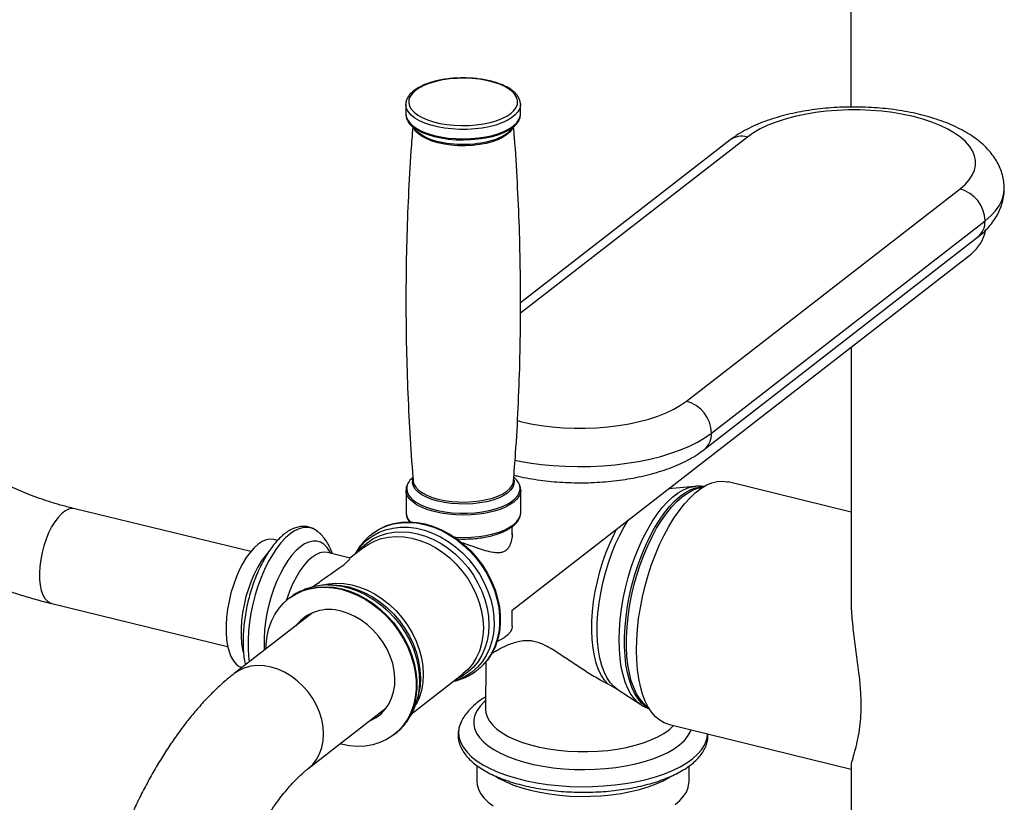
# Model space of a CAD drawing. Units: inches. Extents: x 2 to 8492, y -35 to 7965.
# Drawn here: x 993 to 1337, y 1583 to 1856 of the extents above; entities that cross this region are included whole.
import ezdxf

# ---------------------------------------------------------------- set-up
doc = ezdxf.new("R2010")
doc.units = ezdxf.units.IN
doc.header["$MEASUREMENT"] = 0

msp = doc.modelspace()

# ---------------------------------------------------------------- linework, layer by layer
for p, q in [((1282.96, 1933.13), (1283.02, 1825.13)), ((1127.78, 1826.01), (1127.78, 1822.72)), ((1127.78, 1825.93), (1127.78, 1826.01)), ((1167.77, 1826.33), (1167.78, 1826.03)), ((1167.78, 1822.75), (1167.78, 1826.03)), ((1167.67, 1821.72), (1167.74, 1822.23)), ((1167.69, 1821.9), (1167.76, 1822.32)), ((1167.76, 1822.32), (1167.78, 1822.75)), ((1129.55, 1818.83), (1131.42, 1816.89)), ((1164.15, 1816.9), (1166.03, 1818.85)), ((1240.8, 1813.59), (1167.78, 1756.9)), ((1246.93, 1814.69), (1167.8, 1753.26)), ((1225.68, 1722.59), (1321.07, 1796.63)), ((1234.41, 1711.46), (1329.79, 1785.5)), ((1231.82, 1705.68), (1327.2, 1779.73)), ((1164.88, 1649.67), (1325.02, 1773.99)), ((1283.07, 1741.42), (1283.11, 1654.75)), ((1130.26, 1696.1), (1129.61, 1695.43)), ((1130.33, 1694.88), (1130.34, 1694.75)), ((1166.09, 1695.45), (1165.44, 1696.13)), ((1283.1, 1683.83), (1240.15, 1694.44)), ((1127.86, 1691.54), (1127.86, 1683.75)), ((1127.87, 1691.24), (1127.86, 1691.54)), ((1167.85, 1691.64), (1167.86, 1691.56)), ((1167.86, 1683.77), (1167.86, 1691.56)), ((1228.54, 1692.85), (1219.41, 1692.01)), ((1073.69, 1670.1), (1012.33, 1685.05)), ((1167.75, 1682.74), (1167.82, 1683.26)), ((1167.76, 1682.92), (1167.84, 1683.35)), ((1167.84, 1683.35), (1167.86, 1683.77)), ((1097.03, 1677.12), (1096.88, 1677.24)), ((1116.19, 1676.44), (1115.96, 1676.26)), ((1164.86, 1675.92), (1164.86, 1678.83)), ((1083.05, 1674), (1081.74, 1674.32)), ((1108.34, 1667.84), (1100.47, 1669.75)), ((1113.24, 1671.61), (1108.31, 1667.78)), ((1097.17, 1659.14), (1095.48, 1657.82)), ((1101.85, 1658.5), (1100.62, 1658.48)), ((1100.62, 1658.48), (1100.96, 1658.48)), ((1004.29, 1652.01), (1065.65, 1637.07)), ((1087.07, 1653.83), (1086.84, 1653.65)), ((1095.22, 1648.76), (1067.9, 1627.56)), ((1164.88, 1644.15), (1164.88, 1649.67)), ((1155.65, 1631.58), (1155.61, 1615.08)), ((1152.76, 1628.87), (1152.98, 1629.04)), ((1129.78, 1613.56), (1147.58, 1627.38)), ((1147.71, 1627.48), (1147.58, 1627.38)), ((1201.66, 1622.05), (1198.36, 1623.92)), ((1201.45, 1622.18), (1209.75, 1616.78)), ((1131.73, 1618.41), (1132.05, 1619.6)), ((1093.66, 1594.38), (1120.97, 1615.59)), ((1219.29, 1609.97), (1283.15, 1594.21)), ((1123.63, 1606.26), (1123.86, 1606.43)), ((1105.25, 1602.94), (1104.83, 1603.05)), ((1152.56, 1595.52), (1152.55, 1589.97)), ((1226.55, 1589.79), (1226.56, 1595.32)), ((1283.15, 1595.08), (1283.34, 1236.34))]:
    msp.add_line(p, q)
at = {"flags": 128}
for points in [[(1128.87, 1827.72), (1128.8, 1826.59), (1129.07, 1825.47), (1129.7, 1824.37), (1130.66, 1823.33), (1131.94, 1822.35), (1133.52, 1821.45), (1135.36, 1820.66), (1137.44, 1819.98), (1139.7, 1819.43), (1142.12, 1819.03), (1144.64, 1818.77), (1147.22, 1818.66), (1149.82, 1818.7), (1152.37, 1818.9), (1154.84, 1819.25), (1157.17, 1819.74), (1159.33, 1820.36), (1161.28, 1821.11), (1162.98, 1821.96), (1164.39, 1822.91), (1165.49, 1823.93), (1166.26, 1825.01), (1166.69, 1826.12), (1166.77, 1827.25), (1166.49, 1828.37), (1165.86, 1829.47), (1164.9, 1830.52), (1163.62, 1831.5), (1162.04, 1832.39), (1160.2, 1833.18), (1158.13, 1833.86), (1155.86, 1834.41), (1153.44, 1834.82), (1150.92, 1835.08), (1148.34, 1835.18), (1145.75, 1835.14), (1143.19, 1834.94), (1140.73, 1834.59), (1138.39, 1834.1), (1136.23, 1833.48), (1134.28, 1832.73), (1132.59, 1831.88), (1131.17, 1830.93), (1130.07, 1829.91), (1129.3, 1828.83), (1128.87, 1827.72)], [(1167.78, 1826.03), (1167.77, 1825.76), (1167.51, 1824.6), (1166.9, 1823.47), (1165.95, 1822.39), (1164.67, 1821.36), (1163.09, 1820.43), (1161.24, 1819.59), (1159.14, 1818.86), (1156.85, 1818.27), (1154.39, 1817.81), (1151.82, 1817.5), (1149.17, 1817.34), (1146.5, 1817.34), (1143.85, 1817.49), (1141.27, 1817.79), (1138.81, 1818.24), (1136.51, 1818.83), (1134.41, 1819.55), (1132.54, 1820.38), (1130.95, 1821.31), (1129.66, 1822.33), (1128.7, 1823.41), (1128.07, 1824.54), (1127.79, 1825.7), (1127.78, 1825.93)], [(1321.07, 1796.63), (1322.83, 1798.16), (1324.26, 1799.75), (1325.34, 1801.39), (1326.07, 1803.07), (1326.45, 1804.77), (1326.46, 1806.48), (1326.11, 1808.18), (1325.4, 1809.86), (1324.33, 1811.5), (1322.93, 1813.1), (1321.19, 1814.63), (1319.13, 1816.08), (1316.77, 1817.45), (1314.14, 1818.71), (1311.24, 1819.87), (1308.12, 1820.9), (1304.79, 1821.8), (1301.28, 1822.56), (1297.62, 1823.18), (1293.85, 1823.65), (1289.99, 1823.97), (1286.09, 1824.13), (1282.16, 1824.14), (1278.25, 1823.98), (1274.39, 1823.67), (1270.61, 1823.21), (1266.95, 1822.59), (1263.43, 1821.83), (1260.08, 1820.94), (1256.94, 1819.91), (1254.03, 1818.76), (1251.38, 1817.5), (1249.01, 1816.14), (1246.93, 1814.69)], [(1127.78, 1822.72), (1127.89, 1821.83), (1128.34, 1820.69), (1129.14, 1819.58), (1130.27, 1818.53), (1131.71, 1817.55), (1133.44, 1816.66), (1135.43, 1815.89), (1137.64, 1815.23), (1140.02, 1814.71), (1142.55, 1814.33), (1145.17, 1814.11), (1147.84, 1814.03), (1150.5, 1814.11), (1153.12, 1814.35), (1155.64, 1814.74), (1158.02, 1815.26), (1160.22, 1815.93), (1162.2, 1816.71), (1163.92, 1817.6), (1165.35, 1818.58), (1166.47, 1819.64), (1167.25, 1820.75), (1167.69, 1821.9)], [(1167.02, 1820.18), (1166.26, 1819.11), (1165.16, 1818.06), (1163.74, 1817.09), (1162.04, 1816.21), (1160.08, 1815.44), (1157.91, 1814.78), (1155.55, 1814.26), (1153.06, 1813.88), (1150.47, 1813.65), (1147.84, 1813.57), (1145.2, 1813.64), (1142.61, 1813.86), (1140.11, 1814.24), (1137.75, 1814.75), (1135.57, 1815.4), (1133.6, 1816.17), (1131.89, 1817.04), (1130.46, 1818.01), (1129.34, 1819.05), (1128.55, 1820.15), (1128.52, 1820.22)], [(1164.97, 1817.75), (1164.81, 1817.45), (1164.04, 1816.41), (1162.94, 1815.43), (1161.54, 1814.53), (1159.85, 1813.73), (1157.92, 1813.04), (1155.78, 1812.47), (1153.48, 1812.05), (1151.06, 1811.77), (1148.58, 1811.64), (1146.08, 1811.66), (1143.61, 1811.85), (1141.23, 1812.18), (1138.98, 1812.66), (1136.92, 1813.27), (1135.07, 1814), (1133.48, 1814.84), (1132.19, 1815.77), (1131.21, 1816.77), (1130.61, 1817.73)], [(1329.79, 1785.5), (1331.76, 1787.19), (1333.4, 1788.94), (1334.7, 1790.74), (1335.65, 1792.58), (1336.25, 1794.45), (1336.5, 1796.34), (1336.5, 1796.68)], [(1166.63, 1715.78), (1167.83, 1715.48), (1171.34, 1714.71), (1174.99, 1714.09), (1178.77, 1713.62), (1182.62, 1713.3), (1186.53, 1713.14), (1190.46, 1713.14), (1194.36, 1713.29), (1198.23, 1713.61), (1202, 1714.07), (1205.67, 1714.68), (1209.19, 1715.44), (1212.53, 1716.34), (1215.67, 1717.37), (1218.58, 1718.51), (1221.23, 1719.77), (1223.61, 1721.13), (1225.68, 1722.59)], [(1165.89, 1702.01), (1166.81, 1701.82), (1170.83, 1701.11), (1174.97, 1700.55), (1179.2, 1700.13), (1183.5, 1699.87), (1187.83, 1699.77), (1192.17, 1699.82), (1196.48, 1700.03), (1200.74, 1700.39), (1204.92, 1700.9), (1208.98, 1701.56), (1212.91, 1702.37), (1216.67, 1703.31), (1220.24, 1704.39), (1223.59, 1705.59), (1226.71, 1706.9), (1229.56, 1708.33), (1232.13, 1709.85), (1234.41, 1711.46)], [(1128.37, 1693.58), (1128.17, 1692.94), (1128.09, 1691.79), (1128.36, 1690.65), (1128.98, 1689.53), (1129.93, 1688.46), (1131.21, 1687.45), (1132.78, 1686.53), (1134.63, 1685.71), (1136.7, 1685), (1138.98, 1684.42), (1141.42, 1683.97), (1143.97, 1683.67), (1146.59, 1683.52), (1149.23, 1683.53), (1151.85, 1683.68), (1154.39, 1683.99), (1156.82, 1684.44), (1159.09, 1685.03), (1161.16, 1685.75), (1162.99, 1686.58), (1164.56, 1687.51), (1165.82, 1688.52), (1166.76, 1689.59), (1167.37, 1690.71), (1167.63, 1691.86), (1167.53, 1693), (1167.29, 1693.71)], [(1165.51, 1693.66), (1165.09, 1692.57), (1164.31, 1691.52), (1163.2, 1690.53), (1161.78, 1689.62), (1160.07, 1688.81), (1158.11, 1688.11), (1155.95, 1687.53), (1153.62, 1687.1), (1151.17, 1686.82), (1148.66, 1686.69), (1146.12, 1686.72), (1143.63, 1686.9), (1141.22, 1687.24), (1138.94, 1687.72), (1136.85, 1688.34), (1134.98, 1689.08), (1133.37, 1689.93), (1132.06, 1690.87), (1131.07, 1691.89), (1130.42, 1692.95), (1130.13, 1694.04), (1130.19, 1695.15), (1130.28, 1695.48)], [(1130.34, 1694.75), (1130.34, 1694.68), (1130.63, 1693.6), (1131.28, 1692.54), (1132.25, 1691.54), (1133.55, 1690.61), (1135.14, 1689.77), (1136.99, 1689.04), (1139.05, 1688.43), (1141.3, 1687.95), (1143.68, 1687.62), (1146.15, 1687.44), (1148.65, 1687.41), (1151.13, 1687.54), (1153.55, 1687.82), (1155.85, 1688.24), (1157.99, 1688.81), (1159.92, 1689.5), (1161.61, 1690.31), (1163.01, 1691.21), (1164.11, 1692.18), (1164.88, 1693.22), (1165.3, 1694.29), (1165.37, 1694.77)], [(1165.52, 1695.15), (1165.58, 1694.76), (1165.51, 1693.66)], [(1219.29, 1609.97), (1217.9, 1610.45), (1216.33, 1611.32), (1214.88, 1612.52), (1213.55, 1614.04), (1212.34, 1615.86), (1211.28, 1617.98), (1210.36, 1620.38), (1209.6, 1623.03), (1209, 1625.91), (1208.57, 1629.01), (1208.31, 1632.3), (1208.22, 1635.74), (1208.31, 1639.32), (1208.57, 1643), (1208.99, 1646.75), (1209.59, 1650.55), (1210.34, 1654.36), (1211.26, 1658.16), (1212.32, 1661.91), (1213.52, 1665.57), (1214.85, 1669.14), (1216.3, 1672.56), (1217.86, 1675.82), (1219.51, 1678.89), (1221.25, 1681.75), (1223.06, 1684.37), (1224.92, 1686.72), (1226.81, 1688.81), (1228.73, 1690.59), (1230.66, 1692.07), (1232.58, 1693.23), (1234.48, 1694.05), (1236.34, 1694.54), (1238.15, 1694.69), (1239.89, 1694.5), (1240.15, 1694.44)], [(1167.86, 1691.56), (1167.76, 1690.71), (1167.32, 1689.56), (1166.54, 1688.45), (1165.42, 1687.39), (1163.99, 1686.41), (1162.27, 1685.52), (1160.29, 1684.74), (1158.09, 1684.08), (1155.71, 1683.55), (1153.19, 1683.16), (1150.57, 1682.93), (1147.91, 1682.85), (1145.24, 1682.92), (1142.62, 1683.15), (1140.1, 1683.52), (1137.71, 1684.05), (1135.5, 1684.7), (1133.52, 1685.48), (1131.79, 1686.36), (1130.34, 1687.34), (1129.21, 1688.39), (1128.41, 1689.5), (1127.96, 1690.65), (1127.87, 1691.24)], [(1209.72, 1616.8), (1208.87, 1617.43), (1207.52, 1618.76), (1206.31, 1620.41), (1205.23, 1622.37), (1204.31, 1624.61), (1203.54, 1627.12), (1202.94, 1629.88), (1202.51, 1632.86), (1202.25, 1636.03), (1202.17, 1639.36), (1202.27, 1642.83), (1202.54, 1646.4), (1202.99, 1650.04), (1203.61, 1653.72), (1204.39, 1657.4), (1205.33, 1661.06), (1206.42, 1664.65), (1207.65, 1668.14), (1209, 1671.51), (1210.47, 1674.73), (1212.05, 1677.75), (1213.71, 1680.56), (1215.44, 1683.14), (1217.23, 1685.45), (1219.07, 1687.48), (1220.92, 1689.2), (1222.79, 1690.61), (1224.64, 1691.69), (1226.47, 1692.43), (1228.26, 1692.82), (1228.52, 1692.85)], [(1212.6, 1615.42), (1211.31, 1616.2), (1209.93, 1617.4), (1208.68, 1618.92), (1207.55, 1620.75), (1206.57, 1622.86), (1205.74, 1625.25), (1205.07, 1627.89), (1204.56, 1630.75), (1204.23, 1633.81), (1204.06, 1637.05), (1204.07, 1640.43), (1204.25, 1643.93), (1204.61, 1647.52), (1205.13, 1651.16), (1205.82, 1654.82), (1206.66, 1658.47), (1207.66, 1662.08), (1208.79, 1665.62), (1210.06, 1669.05), (1211.45, 1672.34), (1212.95, 1675.47), (1214.55, 1678.41), (1216.22, 1681.14), (1217.97, 1683.62), (1219.76, 1685.83), (1221.59, 1687.77), (1223.44, 1689.4), (1225.29, 1690.72), (1227.13, 1691.72), (1228.94, 1692.38), (1230.7, 1692.7), (1231.69, 1692.73)], [(1212.4, 1615.76), (1212.01, 1616.03), (1210.63, 1617.23), (1209.37, 1618.75), (1208.24, 1620.58), (1207.26, 1622.69), (1206.43, 1625.08), (1205.76, 1627.71), (1205.26, 1630.58), (1204.92, 1633.64), (1204.75, 1636.88), (1204.76, 1640.26), (1204.94, 1643.76), (1205.3, 1647.35), (1205.82, 1650.99), (1206.51, 1654.65), (1207.35, 1658.3), (1208.35, 1661.91), (1209.49, 1665.45), (1210.76, 1668.88), (1212.15, 1672.17), (1213.65, 1675.3), (1215.24, 1678.24), (1216.92, 1680.96), (1218.66, 1683.44), (1220.45, 1685.66), (1222.28, 1687.6), (1224.13, 1689.23), (1225.98, 1690.55), (1227.82, 1691.55), (1229.63, 1692.21), (1231.36, 1692.52)], [(1012.33, 1685.05), (1011.27, 1685.13), (1010.11, 1684.87), (1008.91, 1684.27), (1007.69, 1683.32), (1006.49, 1682.07), (1005.33, 1680.52), (1004.23, 1678.72), (1003.22, 1676.7), (1002.32, 1674.51), (1001.54, 1672.19), (1000.91, 1669.79), (1000.44, 1667.36), (1000.13, 1664.96), (1000, 1662.64), (1000.05, 1660.44), (1000.27, 1658.41), (1000.66, 1656.6), (1001.22, 1655.05), (1001.92, 1653.78), (1002.77, 1652.82), (1003.73, 1652.2), (1004.29, 1652.01)], [(1144.72, 1675.17), (1145.25, 1675.13), (1147.91, 1675.06), (1150.58, 1675.14), (1153.19, 1675.38), (1155.72, 1675.76), (1158.1, 1676.29), (1160.3, 1676.95), (1162.27, 1677.73), (1163.99, 1678.63), (1165.42, 1679.61), (1166.54, 1680.66), (1167.33, 1681.78), (1167.76, 1682.92)], [(1115.97, 1676.27), (1116.36, 1676.56), (1118.51, 1677.92), (1120.86, 1679), (1123.36, 1679.76), (1125.99, 1680.2), (1128.72, 1680.31), (1131.52, 1680.11), (1134.35, 1679.58), (1137.18, 1678.73), (1139.97, 1677.57), (1142.7, 1676.13), (1145.33, 1674.4), (1147.84, 1672.42), (1150.18, 1670.21), (1152.34, 1667.79), (1154.29, 1665.19), (1156.01, 1662.45), (1157.47, 1659.59), (1158.66, 1656.64), (1159.57, 1653.65), (1160.18, 1650.65), (1160.49, 1647.66), (1160.49, 1644.74), (1160.18, 1641.91), (1159.58, 1639.2), (1158.67, 1636.65), (1157.49, 1634.28), (1156.03, 1632.13), (1154.31, 1630.22), (1152.85, 1628.94)], [(1116.19, 1676.44), (1116.58, 1676.73), (1118.74, 1678.1), (1121.08, 1679.17), (1123.59, 1679.93), (1126.22, 1680.37), (1128.95, 1680.49), (1131.74, 1680.28), (1134.57, 1679.75), (1137.4, 1678.9), (1140.2, 1677.75), (1142.93, 1676.3), (1145.56, 1674.58), (1148.06, 1672.6), (1150.41, 1670.39), (1152.57, 1667.97), (1154.52, 1665.37), (1156.23, 1662.62), (1157.7, 1659.76), (1158.89, 1656.82), (1159.79, 1653.82), (1160.4, 1650.82), (1160.71, 1647.84), (1160.71, 1644.91), (1160.41, 1642.08), (1159.8, 1639.37), (1158.9, 1636.82), (1157.71, 1634.46), (1156.25, 1632.31), (1154.54, 1630.39), (1152.98, 1629.04)], [(1201.45, 1622.18), (1200.28, 1623.09), (1199.02, 1624.47), (1197.9, 1626.17), (1196.92, 1628.17), (1196.1, 1630.45), (1195.44, 1632.99), (1194.95, 1635.77), (1194.64, 1638.76), (1194.5, 1641.92), (1194.55, 1645.22), (1194.77, 1648.64), (1195.17, 1652.14), (1195.75, 1655.68), (1196.49, 1659.23), (1197.39, 1662.75), (1198.44, 1666.21), (1199.63, 1669.57), (1200.95, 1672.8), (1202.38, 1675.87), (1203.92, 1678.74), (1205.33, 1681.08)], [(1096.88, 1677.24), (1096.27, 1677.66), (1094.95, 1678.28), (1093.55, 1678.56), (1092.07, 1678.5), (1090.54, 1678.09), (1088.97, 1677.35), (1087.39, 1676.28), (1085.8, 1674.89), (1084.23, 1673.2), (1082.7, 1671.23), (1081.23, 1669), (1079.82, 1666.54), (1078.51, 1663.88), (1077.3, 1661.04), (1076.21, 1658.07), (1075.25, 1655), (1074.43, 1651.85), (1073.76, 1648.68), (1073.26, 1645.52), (1072.92, 1642.39), (1072.75, 1639.35), (1072.75, 1636.43), (1072.92, 1633.65), (1073.17, 1631.65)], [(1110.12, 1669.19), (1110.67, 1670.1), (1112.22, 1672.17), (1114.01, 1673.98), (1116.04, 1675.52), (1118.27, 1676.77), (1120.68, 1677.71), (1123.24, 1678.34), (1125.91, 1678.63), (1128.67, 1678.6), (1131.48, 1678.24), (1134.31, 1677.55), (1137.12, 1676.54), (1139.88, 1675.23), (1142.55, 1673.63), (1145.11, 1671.76), (1147.52, 1669.65), (1149.75, 1667.31), (1151.78, 1664.78), (1153.58, 1662.09), (1155.13, 1659.27), (1156.41, 1656.35), (1157.4, 1653.38), (1158.1, 1650.38), (1158.49, 1647.39), (1158.57, 1644.46), (1158.33, 1641.6), (1157.79, 1638.87), (1156.95, 1636.29), (1155.82, 1633.89), (1154.4, 1631.71), (1152.73, 1629.77), (1150.82, 1628.09), (1148.68, 1626.69), (1146.36, 1625.59), (1144.46, 1624.96)], [(1111.16, 1670), (1112.37, 1671.41), (1114.23, 1673.11), (1116.31, 1674.52), (1118.59, 1675.64), (1121.04, 1676.44), (1123.62, 1676.91), (1126.3, 1677.06), (1129.06, 1676.87), (1131.85, 1676.35), (1134.64, 1675.51), (1137.39, 1674.35), (1140.08, 1672.9), (1142.66, 1671.17), (1145.11, 1669.18), (1147.39, 1666.95), (1149.47, 1664.52), (1151.34, 1661.92), (1152.95, 1659.17), (1154.31, 1656.32), (1155.38, 1653.39), (1156.15, 1650.43), (1156.62, 1647.47), (1156.78, 1644.55), (1156.63, 1641.71), (1156.16, 1638.98), (1155.39, 1636.4), (1154.32, 1633.99), (1152.97, 1631.8), (1151.35, 1629.84), (1149.49, 1628.14), (1147.41, 1626.73), (1145.5, 1625.77)], [(1198.36, 1623.92), (1197.11, 1625.28), (1196, 1626.96), (1195.03, 1628.94), (1194.21, 1631.2), (1193.56, 1633.72), (1193.08, 1636.47), (1192.77, 1639.42), (1192.63, 1642.56), (1192.68, 1645.83), (1192.9, 1649.22), (1193.29, 1652.68), (1193.86, 1656.19), (1194.59, 1659.71), (1195.49, 1663.19), (1196.53, 1666.62), (1197.71, 1669.95), (1199.01, 1673.15), (1200.43, 1676.18), (1201.39, 1678.01)], [(1081.74, 1674.32), (1081.71, 1674.32), (1080.43, 1674.44), (1079.09, 1674.2), (1077.7, 1673.61), (1076.29, 1672.68), (1074.88, 1671.42), (1073.49, 1669.86), (1072.15, 1668.01), (1070.87, 1665.91), (1069.68, 1663.59), (1068.59, 1661.09), (1067.63, 1658.44), (1066.8, 1655.69), (1066.12, 1652.88), (1065.6, 1650.06), (1065.25, 1647.27), (1065.07, 1644.55), (1065.07, 1641.95), (1065.25, 1639.51), (1065.61, 1637.26), (1066.13, 1635.25), (1066.81, 1633.5), (1067.64, 1632.04), (1068.61, 1630.89), (1069.7, 1630.08), (1070.64, 1629.68)], [(1101.66, 1669.46), (1101.22, 1670.28), (1100.27, 1671.63), (1099.19, 1672.66), (1098.01, 1673.37), (1096.73, 1673.73), (1095.37, 1673.76), (1093.95, 1673.44), (1092.49, 1672.78), (1091.02, 1671.79), (1089.54, 1670.49), (1088.08, 1668.89), (1086.67, 1667), (1085.31, 1664.87), (1084.03, 1662.52), (1082.84, 1659.97), (1081.77, 1657.27), (1080.82, 1654.44), (1080.01, 1651.54), (1079.35, 1648.59), (1078.84, 1645.64), (1078.5, 1642.72), (1078.33, 1639.89), (1078.33, 1637.16), (1078.41, 1635.71)], [(1113.24, 1671.61), (1114.62, 1672.58), (1116.83, 1673.76), (1119.22, 1674.64), (1121.76, 1675.18), (1124.41, 1675.4), (1127.13, 1675.28), (1129.89, 1674.82), (1132.67, 1674.04), (1135.41, 1672.95), (1138.09, 1671.55), (1140.67, 1669.86), (1143.12, 1667.92), (1145.4, 1665.73), (1147.49, 1663.34), (1149.36, 1660.77), (1150.98, 1658.05), (1152.34, 1655.22), (1153.42, 1652.32), (1154.2, 1649.38), (1154.67, 1646.45), (1154.83, 1643.55), (1154.67, 1640.73), (1154.2, 1638.02), (1153.43, 1635.46), (1152.36, 1633.08), (1151, 1630.91), (1149.38, 1628.99), (1147.71, 1627.48)], [(1079.54, 1669.54), (1078.73, 1668.58), (1077.38, 1666.73), (1076.1, 1664.63), (1074.91, 1662.31), (1073.82, 1659.81), (1072.86, 1657.17), (1072.03, 1654.42), (1071.35, 1651.61), (1070.83, 1648.79), (1070.48, 1646), (1070.31, 1643.28), (1070.31, 1640.68), (1070.49, 1638.24), (1070.84, 1635.99), (1071.09, 1634.9)], [(1100.47, 1669.75), (1100.44, 1669.76), (1099.16, 1669.88), (1097.81, 1669.64), (1096.43, 1669.05), (1095.02, 1668.12), (1093.61, 1666.86), (1092.22, 1665.29), (1090.87, 1663.45), (1089.6, 1661.35), (1088.41, 1659.03), (1087.32, 1656.53), (1086.35, 1653.88), (1086.08, 1653.03)], [(1098.79, 1658.49), (1100.77, 1658.88), (1103.41, 1659.1), (1106.14, 1658.98), (1108.9, 1658.53), (1111.67, 1657.75), (1114.42, 1656.65), (1117.1, 1655.25), (1119.68, 1653.57), (1122.12, 1651.62), (1124.41, 1649.44), (1126.5, 1647.04), (1128.37, 1644.47), (1129.99, 1641.75), (1131.35, 1638.93), (1132.43, 1636.02), (1133.21, 1633.08), (1133.68, 1630.15), (1133.84, 1627.25), (1133.68, 1624.43), (1133.21, 1621.72), (1132.44, 1619.16), (1131.36, 1616.78), (1131.3, 1616.66)], [(1079.07, 1636.23), (1079.11, 1637.78), (1079.41, 1640.61), (1080.02, 1643.32), (1080.92, 1645.87), (1082.11, 1648.24), (1083.57, 1650.39), (1085.28, 1652.3), (1087.23, 1653.95), (1089.39, 1655.32), (1091.73, 1656.39), (1094.24, 1657.15), (1096.87, 1657.59), (1099.6, 1657.71), (1102.39, 1657.5), (1105.22, 1656.97), (1108.05, 1656.12), (1110.85, 1654.96), (1113.58, 1653.52), (1116.21, 1651.79), (1118.71, 1649.81), (1121.06, 1647.6), (1123.22, 1645.18), (1125.17, 1642.58), (1126.89, 1639.84), (1128.35, 1636.98), (1129.54, 1634.03), (1130.45, 1631.04), (1131.06, 1628.04), (1131.36, 1625.05), (1131.37, 1622.13), (1131.06, 1619.3), (1130.45, 1616.59), (1129.55, 1614.04), (1128.36, 1611.67), (1126.9, 1609.52), (1125.19, 1607.61), (1123.24, 1605.96), (1121.08, 1604.59), (1118.74, 1603.52), (1116.24, 1602.76), (1113.61, 1602.32), (1110.88, 1602.21), (1108.08, 1602.41), (1105.25, 1602.94), (1105.25, 1602.94)], [(1087.07, 1653.83), (1087.46, 1654.12), (1089.61, 1655.49), (1091.96, 1656.56), (1094.46, 1657.32), (1097.09, 1657.76), (1099.82, 1657.88), (1102.62, 1657.67), (1105.45, 1657.14), (1108.28, 1656.29), (1111.07, 1655.14), (1113.8, 1653.69), (1116.44, 1651.97), (1118.94, 1649.99), (1121.29, 1647.78), (1123.45, 1645.36), (1125.4, 1642.76), (1127.11, 1640.01), (1128.57, 1637.15), (1129.76, 1634.21), (1130.67, 1631.21), (1131.28, 1628.21), (1131.59, 1625.23), (1131.59, 1622.3), (1131.29, 1619.47), (1130.68, 1616.76), (1129.78, 1614.21), (1128.59, 1611.85), (1127.13, 1609.7), (1125.41, 1607.79), (1123.86, 1606.43)], [(1100.96, 1658.48), (1102.68, 1658.42), (1105.49, 1658.06), (1108.31, 1657.37), (1111.13, 1656.36), (1113.89, 1655.05), (1116.56, 1653.45), (1119.12, 1651.58), (1121.53, 1649.47), (1123.76, 1647.13), (1125.79, 1644.6), (1127.59, 1641.91), (1129.14, 1639.09), (1130.41, 1636.18), (1131.41, 1633.2), (1132.1, 1630.2), (1132.49, 1627.22), (1132.57, 1624.28), (1132.34, 1621.43), (1131.8, 1618.69), (1131.71, 1618.37)], [(1101.85, 1658.5), (1102.4, 1658.5), (1105.16, 1658.31), (1107.95, 1657.8), (1110.74, 1656.95), (1113.49, 1655.8), (1116.18, 1654.35), (1118.76, 1652.61), (1121.21, 1650.62), (1123.49, 1648.4), (1125.57, 1645.97), (1127.44, 1643.36), (1129.05, 1640.62), (1130.41, 1637.76), (1131.48, 1634.84), (1132.25, 1631.88), (1132.72, 1628.92), (1132.88, 1626), (1132.73, 1623.16), (1132.26, 1620.43), (1132.05, 1619.6)], [(1115.26, 1611.15), (1115.48, 1611.24), (1117.4, 1612.25), (1119.13, 1613.56), (1120.62, 1615.13), (1121.87, 1616.95), (1122.84, 1618.98), (1123.52, 1621.19), (1123.9, 1623.55), (1123.98, 1626.01), (1123.75, 1628.54), (1123.21, 1631.08), (1122.38, 1633.61), (1121.27, 1636.08), (1119.89, 1638.45), (1118.28, 1640.68), (1116.44, 1642.74), (1114.43, 1644.58), (1112.26, 1646.18), (1109.98, 1647.52), (1107.62, 1648.57), (1105.23, 1649.31)], [(1164.88, 1644.15), (1164.7, 1643.08), (1164.16, 1642.02), (1163.28, 1641.01), (1162.06, 1640.07), (1160.55, 1639.22), (1159.63, 1638.8)], [(1093.68, 1594.4), (1093.74, 1594.44), (1095.32, 1595.92), (1096.65, 1597.65), (1097.71, 1599.61), (1098.47, 1601.77), (1098.94, 1604.08), (1099.1, 1606.51), (1098.94, 1609.01), (1098.47, 1611.55), (1097.7, 1614.08), (1096.64, 1616.56), (1095.3, 1618.94), (1093.72, 1621.18), (1091.92, 1623.25), (1089.93, 1625.11), (1087.78, 1626.73), (1085.51, 1628.08), (1083.16, 1629.13), (1080.77, 1629.88), (1078.38, 1630.3), (1076.03, 1630.39), (1073.76, 1630.14), (1071.61, 1629.57), (1069.62, 1628.69), (1067.9, 1627.56)], [(1155.62, 1618.1), (1155.14, 1617.69), (1153.72, 1616.22), (1152.63, 1614.71), (1151.89, 1613.15), (1151.5, 1611.57), (1151.46, 1609.99), (1151.78, 1608.4), (1152.46, 1606.84), (1153.48, 1605.31), (1154.84, 1603.83), (1156.52, 1602.41), (1158.51, 1601.07), (1160.79, 1599.82), (1163.35, 1598.67), (1166.14, 1597.63), (1169.16, 1596.71), (1172.36, 1595.92), (1175.73, 1595.26), (1179.23, 1594.75), (1182.82, 1594.38), (1186.48, 1594.17), (1190.16, 1594.11), (1193.84, 1594.2), (1197.48, 1594.45), (1201.05, 1594.84), (1204.51, 1595.38), (1207.83, 1596.07), (1210.98, 1596.89), (1213.94, 1597.83), (1216.66, 1598.9), (1219.13, 1600.07), (1221.33, 1601.35), (1223.23, 1602.7), (1224.81, 1604.13), (1226.07, 1605.62), (1226.98, 1607.16), (1227.33, 1607.99)], [(1155.61, 1615.08), (1155.71, 1613.96), (1156.15, 1612.47), (1156.95, 1611), (1158.09, 1609.57), (1159.57, 1608.2), (1161.37, 1606.9), (1163.46, 1605.69), (1165.83, 1604.58), (1168.46, 1603.57), (1171.31, 1602.69), (1174.35, 1601.94), (1177.56, 1601.33), (1180.89, 1600.86), (1184.32, 1600.54), (1187.8, 1600.38), (1191.3, 1600.37), (1194.78, 1600.51), (1198.21, 1600.81), (1201.54, 1601.26), (1204.75, 1601.85), (1207.8, 1602.59), (1210.66, 1603.45), (1213.29, 1604.44), (1215.68, 1605.54), (1217.78, 1606.74), (1219.59, 1608.03), (1221.08, 1609.39), (1221.19, 1609.5)], [(1147.19, 1610.94), (1146.84, 1610.2), (1146.33, 1608.51), (1146.17, 1606.81), (1146.38, 1605.11), (1146.95, 1603.42), (1147.86, 1601.76), (1149.13, 1600.15), (1150.73, 1598.59), (1152.65, 1597.1), (1154.87, 1595.69), (1157.39, 1594.37), (1160.17, 1593.15), (1163.2, 1592.05), (1166.44, 1591.07), (1169.88, 1590.22), (1173.47, 1589.51), (1177.21, 1588.95), (1181.04, 1588.53), (1184.95, 1588.26), (1188.89, 1588.15), (1192.84, 1588.19), (1196.77, 1588.39), (1200.63, 1588.74), (1204.4, 1589.24), (1208.05, 1589.88), (1211.55, 1590.67), (1214.86, 1591.59), (1217.97, 1592.64), (1220.84, 1593.8), (1223.45, 1595.07), (1225.78, 1596.44), (1227.81, 1597.9), (1229.53, 1599.43), (1230.91, 1601.02), (1231.95, 1602.66), (1232.64, 1604.34), (1232.97, 1606.03), (1233, 1606.59)], [(1152.55, 1589.97), (1152.64, 1588.81), (1153.08, 1587.25), (1153.87, 1585.72), (1155.01, 1584.24), (1156.47, 1582.8), (1158.26, 1581.44)], [(1159.02, 1591.78), (1160.37, 1590.98), (1162.74, 1589.79), (1165.37, 1588.71), (1168.23, 1587.74), (1171.29, 1586.89), (1174.53, 1586.18), (1177.92, 1585.61), (1181.42, 1585.18), (1184.99, 1584.9), (1188.61, 1584.78), (1192.24, 1584.81), (1195.85, 1584.99), (1199.39, 1585.32), (1202.84, 1585.8), (1206.16, 1586.43), (1209.32, 1587.19), (1212.3, 1588.08), (1215.05, 1589.1), (1217.56, 1590.22), (1219.79, 1591.45), (1220.12, 1591.65)], [(1221.71, 1581.94), (1223.35, 1583.33), (1224.66, 1584.79), (1225.64, 1586.29), (1226.26, 1587.83), (1226.53, 1589.39), (1226.55, 1589.79)]]:
    msp.add_lwpolyline(points, dxfattribs=at)
for centre, radius, start, end in [((1141.82, 1828.59), 15.65, 228.3972, 258.1477), ((1153.94, 1828.33), 15.32, 283.5026, 311.7812), ((1147.75, 1849.69), 37.55, 255.8918, 285.0705), ((1245, 1807.84), 7.11, 74.2643, 126.1745), ((1317.88, 1785.15), 11.92, 1.7201, 74.4887), ((1322.71, 1785.21), 7.09, 309.3335, 2.3555), ((1316.24, 1785), 14.08, 308.5779, 347.9904), ((1222.5, 1711.1), 11.92, 1.7201, 74.4887), ((1227.4, 1711.13), 7.02, 309.0625, 2.6498), ((1133.8, 1691.27), 5.9, 135.1874, 156.9937), ((1161.84, 1691.23), 5.99, 24.4668, 44.7814), ((1132.86, 1684.03), 5.01, 183.2001, 225.175), ((1101.03, 1635.28), 14.65, 73.3376, 141.8682)]:
    msp.add_arc(centre, radius, start, end)
for points, knots in [([(1167.73, 1826.39), (1167.71, 1826.64), (1167.67, 1827.28), (1167.25, 1828.3), (1166.53, 1829.41), (1165.51, 1830.47), (1164.19, 1831.46), (1162.61, 1832.36), (1160.78, 1833.16), (1158.76, 1833.85), (1156.57, 1834.41), (1154.24, 1834.83), (1151.82, 1835.13), (1149.33, 1835.28), (1146.83, 1835.3), (1144.33, 1835.18), (1141.9, 1834.91), (1139.55, 1834.51), (1137.33, 1833.99), (1135.26, 1833.33), (1133.39, 1832.56), (1131.74, 1831.68), (1130.33, 1830.69), (1129.19, 1829.59), (1128.39, 1828.45), (1128.03, 1827.58), (1127.92, 1827.12), (1127.9, 1827.04)], [0, 0, 0, 0, 0.023703, 0.062503, 0.102138, 0.143288, 0.185696, 0.228667, 0.27165, 0.314471, 0.357128, 0.399655, 0.44209, 0.484467, 0.526816, 0.569164, 0.611534, 0.653953, 0.696453, 0.739074, 0.781861, 0.824861, 0.868102, 0.911505, 0.954547, 0.992293, 1, 1, 1, 1]), ([(1127.9, 1827.04), (1127.85, 1826.8), (1127.77, 1826.43), (1127.8, 1826.05), (1127.82, 1825.91)], [0, 0, 0, 0, 0.6308953, 1, 1, 1, 1]), ([(1336.48, 1796.68), (1336.47, 1797.32), (1336.45, 1798.75), (1336.04, 1800.94), (1335.35, 1803.22), (1334.36, 1805.41), (1333.1, 1807.52), (1331.55, 1809.55), (1329.72, 1811.51), (1327.58, 1813.38), (1325.14, 1815.15), (1322.41, 1816.81), (1319.42, 1818.34), (1316.21, 1819.71), (1312.83, 1820.93), (1309.3, 1821.99), (1305.64, 1822.9), (1301.88, 1823.65), (1298.03, 1824.25), (1294.11, 1824.7), (1290.15, 1825), (1286.15, 1825.15), (1282.14, 1825.16), (1278.15, 1825.01), (1274.19, 1824.72), (1270.28, 1824.28), (1266.44, 1823.69), (1262.69, 1822.95), (1259.05, 1822.06), (1255.53, 1821.02), (1252.15, 1819.83), (1248.92, 1818.47), (1245.87, 1816.93), (1243.14, 1815.31), (1241.54, 1814.13), (1240.8, 1813.59)], [0, 0, 0, 0, 0.020246, 0.045374, 0.070548, 0.096089, 0.122321, 0.149555, 0.17805, 0.207937, 0.239132, 0.271298, 0.303962, 0.336641, 0.369098, 0.401267, 0.433154, 0.464795, 0.496236, 0.527524, 0.558702, 0.589809, 0.620885, 0.651966, 0.683077, 0.714256, 0.745543, 0.776983, 0.808625, 0.840522, 0.872733, 0.905313, 0.938296, 0.971654, 1, 1, 1, 1]), ([(1127.79, 1822.8), (1127.81, 1822.41), (1127.87, 1821.62), (1128.13, 1820.81), (1128.39, 1820.42), (1128.41, 1820.39)], [0, 0, 0, 0, 0.4737, 0.959136, 1, 1, 1, 1]), ([(1167.14, 1820.35), (1167.14, 1820.35), (1167.39, 1820.71), (1167.53, 1821.18), (1167.65, 1821.64), (1167.67, 1821.72)], [0, 0, 0, 0, 0.017959, 0.833474, 1, 1, 1, 1]), ([(1130.2, 1818.15), (1129.98, 1815.38), (1129.34, 1807.38), (1128.63, 1794.11), (1128.04, 1778.35), (1127.78, 1762.6), (1127.84, 1746.84), (1128.21, 1731.11), (1128.91, 1715.4), (1129.64, 1703.28), (1130.23, 1696.41), (1130.37, 1694.75)], [0, 0, 0, 0, 0.067521, 0.19515, 0.322735, 0.450263, 0.577719, 0.705088, 0.832353, 0.959499, 1, 1, 1, 1]), ([(1165.33, 1694.77), (1165.59, 1697.99), (1166.27, 1706.45), (1167.01, 1720.18), (1167.6, 1735.93), (1167.86, 1751.69), (1167.8, 1767.44), (1167.43, 1783.18), (1166.72, 1798.88), (1166.04, 1810.55), (1165.49, 1816.97), (1165.38, 1818.18)], [0, 0, 0, 0, 0.078591, 0.206211, 0.333788, 0.461307, 0.588754, 0.716115, 0.843372, 0.97051, 1, 1, 1, 1]), ([(1327.2, 1779.73), (1327.65, 1780.09), (1328.91, 1781.09), (1330.68, 1782.81), (1332.43, 1784.89), (1333.82, 1786.97), (1334.92, 1789.1), (1335.77, 1791.37), (1336.3, 1793.73), (1336.53, 1795.55), (1336.49, 1796.52), (1336.48, 1796.68)], [0, 0, 0, 0, 0.08358, 0.236741, 0.367966, 0.49324, 0.6135, 0.729966, 0.854854, 0.976117, 1, 1, 1, 1]), ([(1165.49, 1696.77), (1165.99, 1696.64), (1167.7, 1696.21), (1170.75, 1695.63), (1174.59, 1695.02), (1178.51, 1694.57), (1182.48, 1694.27), (1186.47, 1694.11), (1190.48, 1694.11), (1194.47, 1694.26), (1198.44, 1694.55), (1202.35, 1694.99), (1206.18, 1695.58), (1209.93, 1696.32), (1213.57, 1697.21), (1217.09, 1698.25), (1220.47, 1699.44), (1223.7, 1700.8), (1226.76, 1702.34), (1229.48, 1703.95), (1231.08, 1705.14), (1231.82, 1705.68)], [0, 0, 0, 0, 0.02299, 0.077527, 0.131719, 0.185646, 0.239383, 0.293001, 0.346562, 0.400133, 0.453755, 0.507495, 0.561421, 0.61561, 0.670147, 0.725125, 0.780645, 0.8368, 0.893648, 0.951144, 1, 1, 1, 1]), ([(1012.33, 1685.05), (1011.57, 1685.24), (1009.35, 1685.79), (1005.83, 1686.77), (1001.86, 1688.01), (998.11, 1689.33), (994.61, 1690.71), (991.38, 1692.13), (988.41, 1693.58), (985.73, 1695.05), (983.35, 1696.51), (981.26, 1697.95), (979.57, 1699.27), (978.67, 1700.07), (978.27, 1700.43)], [0, 0, 0, 0, 0.048351, 0.1395329, 0.2302482, 0.3203924, 0.4098981, 0.4987018, 0.5867478, 0.6739928, 0.7604155, 0.8460351, 0.9309273, 1, 1, 1, 1]), ([(1128.25, 1693.32), (1128.18, 1693.18), (1127.93, 1692.64), (1127.81, 1691.91), (1127.89, 1691.33), (1127.91, 1691.18)], [0, 0, 0, 0, 0.208184, 0.782071, 1, 1, 1, 1]), ([(1167.82, 1691.66), (1167.82, 1691.92), (1167.81, 1692.54), (1167.57, 1693.13), (1167.43, 1693.47)], [0, 0, 0, 0, 0.428094, 1, 1, 1, 1]), ([(1231.89, 1692.75), (1231.68, 1692.79), (1230.79, 1692.95), (1229.64, 1692.97), (1228.73, 1692.85), (1228.51, 1692.82)], [0, 0, 0, 0, 0.18048, 0.801129, 1, 1, 1, 1]), ([(1127.87, 1683.83), (1127.89, 1683.43), (1127.92, 1682.64), (1128.4, 1681.49), (1128.84, 1680.71), (1129.19, 1680.35), (1129.22, 1680.33)], [0, 0, 0, 0, 0.317868, 0.643612, 0.97637, 1, 1, 1, 1]), ([(1145.31, 1674.58), (1145.64, 1674.56), (1146.8, 1674.48), (1148.82, 1674.49), (1151.31, 1674.6), (1153.75, 1674.87), (1156.09, 1675.27), (1158.32, 1675.8), (1160.38, 1676.45), (1162.25, 1677.22), (1163.9, 1678.1), (1165.31, 1679.1), (1166.45, 1680.19), (1167.25, 1681.33), (1167.61, 1682.2), (1167.73, 1682.67), (1167.75, 1682.74)], [0, 0, 0, 0, 0.032204, 0.111703, 0.191205, 0.270745, 0.350376, 0.43016, 0.510171, 0.590493, 0.671218, 0.752393, 0.833871, 0.914671, 0.985531, 1, 1, 1, 1]), ([(1096.96, 1677.12), (1096.71, 1677.33), (1096.04, 1677.89), (1094.78, 1678.48), (1093.26, 1678.88), (1091.71, 1678.95), (1090.13, 1678.72), (1088.55, 1678.19), (1086.94, 1677.37), (1085.33, 1676.23), (1083.73, 1674.8), (1082.17, 1673.09), (1080.66, 1671.13), (1079.22, 1668.95), (1077.87, 1666.57), (1076.61, 1664.01), (1075.45, 1661.32), (1074.41, 1658.5), (1073.49, 1655.6), (1072.71, 1652.63), (1072.06, 1649.63), (1071.56, 1646.63), (1071.21, 1643.66), (1071.02, 1640.75), (1070.98, 1637.93), (1071.12, 1635.22), (1071.38, 1632.75), (1071.69, 1631.28), (1071.83, 1630.6)], [0, 0, 0, 0, 0.021942, 0.059566, 0.0959, 0.131735, 0.167718, 0.204635, 0.242913, 0.282471, 0.322847, 0.363537, 0.404166, 0.444635, 0.484936, 0.525091, 0.565131, 0.605088, 0.644988, 0.684858, 0.724722, 0.764598, 0.804506, 0.844474, 0.884528, 0.924702, 0.965032, 1, 1, 1, 1]), ([(1102.19, 1669.34), (1102.19, 1669.35), (1101.96, 1670.15), (1101.32, 1671.55), (1100.28, 1673.51), (1099.05, 1675.18), (1097.93, 1676.41), (1097.15, 1676.99), (1096.9, 1677.17)], [0, 0, 0, 0, 0.0041377, 0.2486248, 0.4803564, 0.6979825, 0.9037712, 1, 1, 1, 1]), ([(1116, 1676.24), (1115.61, 1675.94), (1114.53, 1675.13), (1112.97, 1673.52), (1111.38, 1671.45), (1110.39, 1669.96), (1110.01, 1669.12), (1109.99, 1669.1)], [0, 0, 0, 0, 0.1551348, 0.4333393, 0.7112843, 0.9898736, 1, 1, 1, 1]), ([(1164.82, 1676.47), (1164.83, 1676.1), (1164.86, 1674.97), (1164.53, 1673.45), (1163.94, 1671.99), (1163.24, 1670.97), (1162.34, 1670.23), (1161.19, 1669.76), (1159.81, 1669.63), (1157.96, 1669.82), (1155.64, 1670.39), (1152.81, 1671.31), (1149.98, 1672.3), (1148.06, 1672.95), (1147.21, 1673.23)], [0, 0, 0, 0, 0.047271, 0.14711, 0.210056, 0.274529, 0.337588, 0.402852, 0.479066, 0.557414, 0.672428, 0.790664, 0.907862, 1, 1, 1, 1]), ([(955.18, 1675.47), (955.77, 1674.94), (957.41, 1673.45), (960.33, 1671.13), (964.01, 1668.52), (967.96, 1666.04), (972.16, 1663.7), (976.59, 1661.5), (981.22, 1659.44), (986.04, 1657.53), (991.03, 1655.77), (996.18, 1654.16), (1000.62, 1652.93), (1003.36, 1652.24), (1004.29, 1652.01)], [0, 0, 0, 0, 0.049136, 0.138275, 0.228313, 0.319334, 0.410812, 0.502271, 0.59345, 0.684227, 0.774554, 0.864429, 0.953878, 1, 1, 1, 1]), ([(1097.18, 1659.12), (1097.77, 1659.57), (1099.34, 1660.8), (1101.55, 1662.31), (1103.63, 1663.75), (1105.2, 1664.85), (1106.45, 1665.81), (1107.43, 1666.67), (1108.04, 1667.32), (1108.36, 1667.77), (1108.33, 1667.76), (1108.32, 1667.75)], [0, 0, 0, 0, 0.0912563, 0.2460637, 0.3452307, 0.4442523, 0.5440702, 0.6439441, 0.763501, 0.883304, 1, 1, 1, 1]), ([(1100.99, 1658.47), (1100.92, 1658.47), (1099.9, 1658.52), (1097.97, 1658.32), (1095.26, 1657.84), (1092.68, 1657.03), (1090.25, 1655.93), (1088.38, 1654.84), (1087.4, 1654.05), (1087.1, 1653.8)], [0, 0, 0, 0, 0.01515, 0.200155, 0.383279, 0.564441, 0.743757, 0.921528, 1, 1, 1, 1]), ([(1286.61, 1616.39), (1286.57, 1618.22), (1286.48, 1621.95), (1285.93, 1627.16), (1285.37, 1631.59), (1284.71, 1636.43), (1283.92, 1642.44), (1283.22, 1649), (1283.19, 1652.93), (1283.17, 1654.66)], [0, 0, 0, 0, 0.148079, 0.302353, 0.392757, 0.483189, 0.669022, 0.854843, 1, 1, 1, 1]), ([(1198.36, 1623.92), (1197.44, 1624.38), (1195.01, 1625.6), (1191.07, 1627.98), (1186.52, 1630.99), (1182.67, 1633.6), (1179.54, 1635.65), (1177.31, 1636.95), (1175.25, 1637.95), (1173.37, 1638.62), (1171.54, 1639), (1169.54, 1639.12), (1167.49, 1638.87), (1164.62, 1638.08), (1161.55, 1636.75), (1159.06, 1635.34), (1158.08, 1634.77), (1157.76, 1634.58)], [0, 0, 0, 0, 0.0576084, 0.1533809, 0.2494449, 0.3451025, 0.3933518, 0.4415188, 0.4776134, 0.5136458, 0.5499065, 0.5862139, 0.6398828, 0.6937133, 0.8162761, 0.9390086, 1, 1, 1, 1]), ([(1144.39, 1624.91), (1144.7, 1624.97), (1145.89, 1625.22), (1147.86, 1625.95), (1150.23, 1627.13), (1151.9, 1628.16), (1152.71, 1628.85), (1152.85, 1628.97)], [0, 0, 0, 0, 0.097617, 0.381195, 0.661983, 0.940528, 1, 1, 1, 1]), ([(1067.9, 1627.56), (1067.24, 1627.03), (1065.35, 1625.54), (1062.32, 1622.85), (1058.84, 1619.43), (1055.45, 1615.73), (1052.14, 1611.78), (1048.95, 1607.6), (1045.86, 1603.21), (1042.89, 1598.62), (1040.03, 1593.85), (1037.29, 1588.92), (1034.67, 1583.83), (1032.17, 1578.61), (1029.8, 1573.25), (1027.54, 1567.77), (1025.42, 1562.19), (1023.43, 1556.51), (1021.57, 1550.76), (1019.85, 1544.94), (1018.27, 1539.06), (1016.84, 1533.14), (1015.55, 1527.2), (1014.41, 1521.24), (1013.43, 1515.29), (1012.6, 1509.34), (1011.93, 1503.43), (1011.42, 1497.55), (1011.08, 1491.72), (1010.91, 1485.95), (1010.91, 1480.26), (1011.08, 1474.64), (1011.43, 1469.13), (1011.97, 1463.71), (1012.7, 1458.42), (1013.62, 1453.24), (1014.75, 1448.2), (1016.09, 1443.31), (1017.65, 1438.59), (1019.43, 1434.06), (1021.45, 1429.76), (1023.59, 1425.82), (1025.18, 1423.42), (1025.93, 1422.29)], [0, 0, 0, 0, 0.0136, 0.038572, 0.063704, 0.089, 0.114314, 0.139555, 0.164679, 0.189668, 0.214517, 0.239233, 0.263827, 0.288312, 0.312701, 0.337009, 0.36125, 0.385436, 0.40958, 0.433692, 0.457786, 0.48187, 0.505957, 0.530054, 0.554171, 0.57832, 0.602513, 0.626762, 0.65108, 0.675481, 0.699981, 0.724595, 0.749338, 0.774227, 0.799276, 0.824494, 0.849882, 0.875425, 0.901083, 0.92676, 0.952306, 0.977544, 1, 1, 1, 1]), ([(1123.95, 1606.54), (1124.48, 1606.97), (1125.69, 1607.94), (1127.33, 1609.74), (1128.88, 1611.86), (1130.17, 1614.17), (1131.12, 1616.35), (1131.52, 1617.8), (1131.68, 1618.38)], [0, 0, 0, 0, 0.143707, 0.326216, 0.508728, 0.691824, 0.876007, 1, 1, 1, 1]), ([(1155.62, 1619.45), (1155.19, 1619.2), (1153.9, 1618.43), (1152.04, 1616.97), (1150.12, 1615.17), (1148.61, 1613.31), (1147.67, 1611.94), (1147.3, 1611.13), (1147.23, 1610.98)], [0, 0, 0, 0, 0.1170621, 0.3482262, 0.5769312, 0.7723108, 0.9582068, 1, 1, 1, 1]), ([(1209.71, 1616.82), (1210.3, 1616.45), (1211.26, 1615.84), (1212.34, 1615.46), (1212.75, 1615.32)], [0, 0, 0, 0, 0.617994, 1, 1, 1, 1]), ([(1283.19, 1595.14), (1283.17, 1595.21), (1283.09, 1595.64), (1283.52, 1597.31), (1284.31, 1600.15), (1285.26, 1603.77), (1286.01, 1607.65), (1286.52, 1611.9), (1286.58, 1614.88), (1286.61, 1616.39)], [0, 0, 0, 0, 0.032668, 0.224475, 0.420554, 0.581438, 0.746011, 0.871233, 1, 1, 1, 1]), ([(1147.29, 1611.11), (1147.25, 1611.04), (1146.85, 1610.4), (1146.41, 1609.13), (1146.01, 1607.34), (1145.97, 1605.56), (1146.25, 1603.81), (1146.83, 1602.1), (1147.72, 1600.43), (1148.91, 1598.81), (1150.4, 1597.24), (1152.19, 1595.74), (1154.26, 1594.31), (1156.59, 1592.98), (1159.16, 1591.75), (1161.95, 1590.63), (1164.93, 1589.63), (1168.08, 1588.74), (1171.39, 1587.99), (1174.82, 1587.36), (1178.35, 1586.86), (1181.96, 1586.5), (1185.63, 1586.28), (1189.32, 1586.19), (1193.02, 1586.24), (1196.69, 1586.43), (1200.31, 1586.76), (1203.85, 1587.22), (1207.29, 1587.82), (1210.61, 1588.54), (1213.78, 1589.39), (1216.78, 1590.36), (1219.59, 1591.45), (1222.19, 1592.65), (1224.57, 1593.95), (1226.7, 1595.37), (1228.56, 1596.88), (1230.14, 1598.49), (1231.41, 1600.18), (1232.35, 1601.93), (1232.94, 1603.72), (1233.2, 1605.27), (1233.14, 1606.21), (1233.12, 1606.56)], [0, 0, 0, 0, 0.003326, 0.028147, 0.052282, 0.075873, 0.099249, 0.122688, 0.146521, 0.170952, 0.195984, 0.221467, 0.247194, 0.273001, 0.298772, 0.324479, 0.350116, 0.375688, 0.401205, 0.426678, 0.452116, 0.477529, 0.502924, 0.528309, 0.553692, 0.579077, 0.604471, 0.629881, 0.655315, 0.680782, 0.706291, 0.731853, 0.757482, 0.783187, 0.808979, 0.834857, 0.860798, 0.886701, 0.91239, 0.937629, 0.962218, 0.986141, 1, 1, 1, 1]), ([(1060.46, 1446.2), (1060.32, 1446.41), (1059.94, 1446.98), (1059.26, 1448.14), (1058.44, 1449.78), (1057.61, 1451.72), (1056.8, 1453.95), (1056.02, 1456.47), (1055.3, 1459.27), (1054.65, 1462.34), (1054.09, 1465.68), (1053.62, 1469.26), (1053.26, 1473.07), (1053.02, 1477.1), (1052.9, 1481.32), (1052.92, 1485.71), (1053.07, 1490.25), (1053.35, 1494.93), (1053.78, 1499.72), (1054.34, 1504.6), (1055.04, 1509.55), (1055.88, 1514.54), (1056.86, 1519.55), (1057.97, 1524.57), (1059.2, 1529.56), (1060.56, 1534.52), (1062.03, 1539.41), (1063.61, 1544.21), (1065.29, 1548.91), (1067.07, 1553.48), (1068.92, 1557.9), (1070.85, 1562.16), (1072.84, 1566.24), (1074.87, 1570.11), (1076.94, 1573.77), (1079.03, 1577.19), (1081.13, 1580.36), (1083.21, 1583.28), (1085.26, 1585.92), (1087.26, 1588.29), (1089.19, 1590.37), (1091.03, 1592.16), (1092.51, 1593.47), (1093.35, 1594.14), (1093.66, 1594.38)], [0, 0, 0, 0, 0.01273, 0.035136, 0.05754, 0.080021, 0.102677, 0.125563, 0.148708, 0.17212, 0.195795, 0.219722, 0.243883, 0.268258, 0.292827, 0.317569, 0.342462, 0.367486, 0.392623, 0.417853, 0.443161, 0.468528, 0.493941, 0.519385, 0.544844, 0.570303, 0.595746, 0.621156, 0.64652, 0.671822, 0.697047, 0.722177, 0.747194, 0.772081, 0.796816, 0.821381, 0.845753, 0.869913, 0.89384, 0.917518, 0.940935, 0.964086, 0.986979, 1, 1, 1, 1])]:
    msp.add_open_spline(points, degree=3, knots=knots)

doc.saveas('drawing.dxf')
